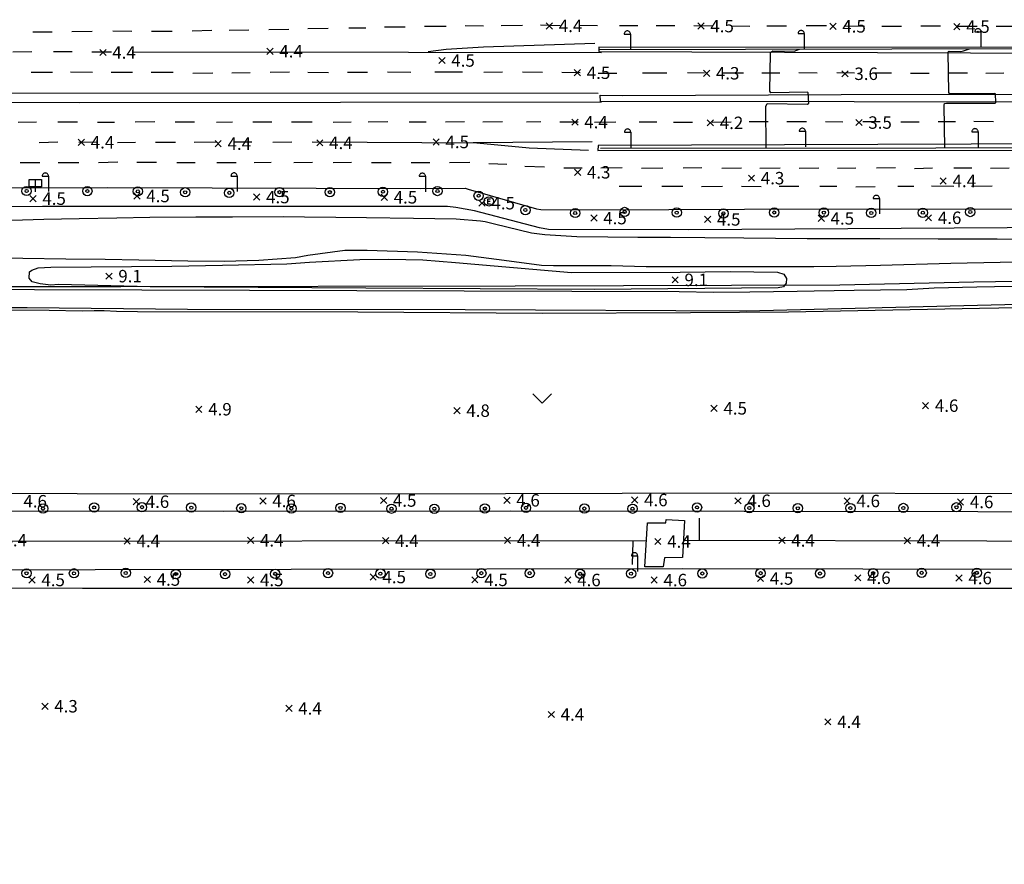
# Model space of a CAD drawing. Extents: x 186893 to 196048, y 175525 to 184883.
# Drawn here: x 190867 to 191026, y 176545 to 176681 of the extents above; entities that cross this region are included whole.
import ezdxf

# ---------------------------------------------------------------- set-up
doc = ezdxf.new("R2010")
doc.units = 0
doc.header["$MEASUREMENT"] = 0
doc.layers.add('4_지형', color=8, linetype='Continuous')
doc.layers.add('연속지적도', color=7, linetype='Continuous')
doc.styles.get("Standard").update_dxf_attribs({"font": 'simplex.shx'})

# ---------------------------------------------------------------- blocks, each defined once
blk = doc.blocks.new('명지1000-접합(흑백)')
at = {"layer": '4_지형', "color": 8}
for p, q in [((190952.074, 176680.497, 4.362), (190953.074, 176679.497, 4.362)), ((190952.074, 176679.497, 4.362), (190953.074, 176680.497, 4.362)), ((190976.468, 176680.466, 4.502), (190977.468, 176679.466, 4.502)), ((190976.468, 176679.466, 4.502), (190977.468, 176680.466, 4.502)), ((190997.705, 176680.423, 4.475), (190998.705, 176679.423, 4.475)), ((190997.705, 176679.423, 4.475), (190998.705, 176680.423, 4.475)), ((191017.644, 176680.375, 4.502), (191018.644, 176679.375, 4.502)), ((191017.644, 176679.375, 4.502), (191018.644, 176680.375, 4.502)), ((191021.032, 176679.042, 5.229), (191022.032, 176679.042, 5.229)), ((191022.032, 176679.042, 5.229), (191022.032, 176676.542, 5.229)), ((190964.608, 176678.689, 5.089), (190965.608, 176678.689, 5.089)), ((190965.608, 176678.689, 5.089), (190965.608, 176676.189, 5.089)), ((190992.588, 176678.766, 5.102), (190993.588, 176678.766, 5.102)), ((190993.588, 176678.766, 5.102), (190993.588, 176676.266, 5.102)), ((190880.217, 176676.214, 4.429), (190881.217, 176675.214, 4.429)), ((190880.217, 176675.214, 4.429), (190881.217, 176676.214, 4.429)), ((190907.095, 176676.413, 4.435), (190908.095, 176675.413, 4.435)), ((190907.095, 176675.413, 4.435), (190908.095, 176676.413, 4.435)), ((190934.776, 176674.93, 4.469), (190935.776, 176673.93, 4.469)), ((190934.776, 176673.93, 4.469), (190935.776, 176674.93, 4.469)), ((190956.583, 176672.956, 4.482), (190957.583, 176671.956, 4.482)), ((190956.583, 176671.956, 4.482), (190957.583, 176672.956, 4.482)), ((190977.367, 176672.872, 4.262), (190978.367, 176671.872, 4.262)), ((190977.367, 176671.872, 4.262), (190978.367, 176672.872, 4.262)), ((190999.649, 176672.789, 3.62), (191000.649, 176671.789, 3.62)), ((190999.649, 176671.789, 3.62), (191000.649, 176672.789, 3.62)), ((190956.178, 176665.006, 4.415), (190957.178, 176664.006, 4.415)), ((190956.178, 176664.006, 4.415), (190957.178, 176665.006, 4.415)), ((190977.987, 176664.887, 4.175), (190978.987, 176663.887, 4.175)), ((190977.987, 176663.887, 4.175), (190978.987, 176664.887, 4.175)), ((191001.891, 176664.939, 3.526), (191002.891, 176663.939, 3.526)), ((191001.891, 176663.939, 3.526), (191002.891, 176664.939, 3.526)), ((190876.749, 176661.755, 4.442), (190877.749, 176660.755, 4.442)), ((190876.749, 176660.755, 4.442), (190877.749, 176661.755, 4.442)), ((190898.766, 176661.538, 4.362), (190899.766, 176660.538, 4.362)), ((190898.766, 176660.538, 4.362), (190899.766, 176661.538, 4.362)), ((190915.117, 176661.667, 4.409), (190916.117, 176660.667, 4.409)), ((190915.117, 176660.667, 4.409), (190916.117, 176661.667, 4.409)), ((190933.843, 176661.813, 4.496), (190934.843, 176660.813, 4.496)), ((190933.843, 176660.813, 4.496), (190934.843, 176661.813, 4.496)), ((190964.654, 176662.902, 5.203), (190965.654, 176662.902, 5.203)), ((190965.654, 176662.902, 5.203), (190965.654, 176660.402, 5.203)), ((190992.786, 176663.031, 5.39), (190993.786, 176663.031, 5.39)), ((190993.786, 176663.031, 5.39), (190993.786, 176660.531, 5.39)), ((191020.568, 176662.959, 5.403), (191021.568, 176662.959, 5.403)), ((191021.568, 176662.959, 5.403), (191021.568, 176660.459, 5.403)), ((190956.607, 176656.929, 4.328), (190957.607, 176655.929, 4.328)), ((190956.607, 176655.929, 4.328), (190957.607, 176656.929, 4.328)), ((190870.946, 176655.822, 4.634), (190871.946, 176655.822, 4.634)), ((190871.946, 176655.822, 4.634), (190871.946, 176653.322, 4.634)), ((190901.322, 176655.831, 4.641), (190902.322, 176655.831, 4.641)), ((190902.322, 176655.831, 4.641), (190902.322, 176653.331, 4.641)), ((190931.618, 176655.797, 4.641), (190932.618, 176655.797, 4.641)), ((190932.618, 176655.797, 4.641), (190932.618, 176653.297, 4.641)), ((190984.593, 176655.986, 4.342), (190985.593, 176654.986, 4.342)), ((190984.593, 176654.986, 4.342), (190985.593, 176655.986, 4.342)), ((191015.453, 176655.53, 4.402), (191016.453, 176654.53, 4.402)), ((191015.453, 176654.53, 4.402), (191016.453, 176655.53, 4.402)), ((190868.962, 176652.686, 4.522), (190869.962, 176651.686, 4.522)), ((190868.962, 176651.686, 4.522), (190869.962, 176652.686, 4.522)), ((190885.685, 176653.115, 4.529), (190886.685, 176652.115, 4.529)), ((190885.685, 176652.115, 4.529), (190886.685, 176653.115, 4.529)), ((190904.972, 176652.944, 4.522), (190905.972, 176651.944, 4.522)), ((190904.972, 176651.944, 4.522), (190905.972, 176652.944, 4.522)), ((190925.508, 176652.902, 4.529), (190926.508, 176651.902, 4.529)), ((190925.508, 176651.902, 4.529), (190926.508, 176652.902, 4.529)), ((191004.684, 176652.221, 4.621), (191005.684, 176652.221, 4.621)), ((191005.684, 176652.221, 4.621), (191005.684, 176649.721, 4.621)), ((190941.236, 176651.957, 4.529), (190942.236, 176650.957, 4.529)), ((190941.236, 176650.957, 4.529), (190942.236, 176651.957, 4.529)), ((190959.235, 176649.556, 4.529), (190960.235, 176648.556, 4.529)), ((190959.235, 176648.556, 4.529), (190960.235, 176649.556, 4.529)), ((190977.534, 176649.346, 4.549), (190978.534, 176648.346, 4.549)), ((190977.534, 176648.346, 4.549), (190978.534, 176649.346, 4.549)), ((190995.823, 176649.51, 4.536), (190996.823, 176648.51, 4.536)), ((190995.823, 176648.51, 4.536), (190996.823, 176649.51, 4.536)), ((191013.088, 176649.609, 4.556), (191014.088, 176648.609, 4.556)), ((191013.088, 176648.609, 4.556), (191014.088, 176649.609, 4.556)), ((190881.185, 176640.217, 9.082), (190882.185, 176639.217, 9.082)), ((190881.185, 176639.217, 9.082), (190882.185, 176640.217, 9.082)), ((190972.305, 176639.616, 9.082), (190973.305, 176638.616, 9.082)), ((190972.305, 176638.616, 9.082), (190973.305, 176639.616, 9.082)), ((190895.655, 176618.787, 4.85), (190896.655, 176617.787, 4.85)), ((190895.655, 176617.787, 4.85), (190896.655, 176618.787, 4.85)), ((190978.579, 176618.928, 4.509), (190979.579, 176617.928, 4.509)), ((190978.579, 176617.928, 4.509), (190979.579, 176618.928, 4.509)), ((191012.607, 176619.364, 4.596), (191013.607, 176618.364, 4.596)), ((191012.607, 176618.364, 4.596), (191013.607, 176619.364, 4.596)), ((190937.195, 176618.558, 4.816), (190938.195, 176617.558, 4.816)), ((190937.195, 176617.558, 4.816), (190938.195, 176618.558, 4.816)), ((190885.595, 176603.902, 4.576), (190886.595, 176602.902, 4.576)), ((190885.595, 176602.902, 4.576), (190886.595, 176603.902, 4.576)), ((190905.971, 176604.024, 4.569), (190906.971, 176603.024, 4.569)), ((190905.971, 176603.024, 4.569), (190906.971, 176604.024, 4.569)), ((190925.382, 176604.096, 4.549), (190926.382, 176603.096, 4.549)), ((190925.382, 176603.096, 4.549), (190926.382, 176604.096, 4.549)), ((190945.234, 176604.126, 4.562), (190946.234, 176603.126, 4.562)), ((190945.234, 176603.126, 4.562), (190946.234, 176604.126, 4.562)), ((190965.808, 176604.178, 4.596), (190966.808, 176603.178, 4.596)), ((190965.808, 176603.178, 4.596), (190966.808, 176604.178, 4.596)), ((190982.418, 176604.053, 4.596), (190983.418, 176603.053, 4.596)), ((190982.418, 176603.053, 4.596), (190983.418, 176604.053, 4.596)), ((190999.991, 176604.017, 4.596), (191000.991, 176603.017, 4.596)), ((190999.991, 176603.017, 4.596), (191000.991, 176604.017, 4.596)), ((191018.242, 176603.86, 4.603), (191019.242, 176602.86, 4.603)), ((191018.242, 176602.86, 4.603), (191019.242, 176603.86, 4.603)), ((190884.118, 176597.583, 4.402), (190885.118, 176596.583, 4.402)), ((190884.118, 176596.583, 4.402), (190885.118, 176597.583, 4.402)), ((190903.994, 176597.688, 4.402), (190904.994, 176596.688, 4.402)), ((190903.994, 176596.688, 4.402), (190904.994, 176597.688, 4.402)), ((190925.733, 176597.622, 4.402), (190926.733, 176596.622, 4.402)), ((190925.733, 176596.622, 4.402), (190926.733, 176597.622, 4.402)), ((190945.337, 176597.689, 4.402), (190946.337, 176596.689, 4.402)), ((190945.337, 176596.689, 4.402), (190946.337, 176597.689, 4.402)), ((190969.526, 176597.492, 4.395), (190970.526, 176596.492, 4.395)), ((190969.526, 176596.492, 4.395), (190970.526, 176597.492, 4.395)), ((190989.503, 176597.668, 4.429), (190990.503, 176596.668, 4.429)), ((190989.503, 176596.668, 4.429), (190990.503, 176597.668, 4.429)), ((191009.691, 176597.647, 4.402), (191010.691, 176596.647, 4.402)), ((191009.691, 176596.647, 4.402), (191010.691, 176597.647, 4.402)), ((190965.776, 176594.685, 4.775), (190966.776, 176594.685, 4.775)), ((190966.776, 176594.685, 4.775), (190966.776, 176592.185, 4.775)), ((190923.7, 176591.776, 4.529), (190924.7, 176590.776, 4.529)), ((190923.7, 176590.776, 4.529), (190924.7, 176591.776, 4.529)), ((190868.805, 176591.302, 4.516), (190869.805, 176590.302, 4.516)), ((190868.805, 176590.302, 4.516), (190869.805, 176591.302, 4.516)), ((190887.359, 176591.375, 4.529), (190888.359, 176590.375, 4.529)), ((190887.359, 176590.375, 4.529), (190888.359, 176591.375, 4.529)), ((190903.99, 176591.303, 4.529), (190904.99, 176590.303, 4.529)), ((190903.99, 176590.303, 4.529), (190904.99, 176591.303, 4.529)), ((190940.078, 176591.323, 4.549), (190941.078, 176590.323, 4.549)), ((190940.078, 176590.323, 4.549), (190941.078, 176591.323, 4.549)), ((190955.041, 176591.3, 4.556), (190956.041, 176590.3, 4.556)), ((190955.041, 176590.3, 4.556), (190956.041, 176591.3, 4.556)), ((190968.929, 176591.291, 4.556), (190969.929, 176590.291, 4.556)), ((190968.929, 176590.291, 4.556), (190969.929, 176591.291, 4.556)), ((190986.044, 176591.541, 4.542), (190987.044, 176590.541, 4.542)), ((190986.044, 176590.541, 4.542), (190987.044, 176591.541, 4.542)), ((191001.707, 176591.65, 4.596), (191002.707, 176590.65, 4.596)), ((191001.707, 176590.65, 4.596), (191002.707, 176591.65, 4.596)), ((191017.998, 176591.619, 4.603), (191018.998, 176590.619, 4.603)), ((191017.998, 176590.619, 4.603), (191018.998, 176591.619, 4.603)), ((190870.879, 176570.979, 4.328), (190871.879, 176569.979, 4.328)), ((190870.879, 176569.979, 4.328), (190871.879, 176570.979, 4.328)), ((190910.149, 176570.628, 4.362), (190911.149, 176569.628, 4.362)), ((190910.149, 176569.628, 4.362), (190911.149, 176570.628, 4.362)), ((190952.378, 176569.647, 4.375), (190953.378, 176568.647, 4.375)), ((190952.378, 176568.647, 4.375), (190953.378, 176569.647, 4.375)), ((190996.892, 176568.468, 4.369), (190997.892, 176567.468, 4.369)), ((190996.892, 176567.468, 4.369), (190997.892, 176568.468, 4.369))]:
    blk.add_line(p, q, dxfattribs=at)
at = {"layer": '4_지형', "color": 8, "flags": 128}
for points, elevation in [([(190965.608, 176678.689, 0.098), (190965.57, 176678.88, 0.098), (190965.462, 176679.043, 0.098), (190965.299, 176679.151, 0.098), (190965.108, 176679.189, 0.098), (190964.917, 176679.151, 0.098), (190964.754, 176679.043, 0.098), (190964.646, 176678.88, 0.098), (190964.608, 176678.689, 0.098)], 5.089), ([(190993.588, 176678.766, 0.098), (190993.55, 176678.957, 0.098), (190993.442, 176679.12, 0.098), (190993.279, 176679.228, 0.098), (190993.088, 176679.266, 0.098), (190992.897, 176679.228, 0.098), (190992.734, 176679.12, 0.098), (190992.626, 176678.957, 0.098), (190992.588, 176678.766, 0.098)], 5.102), ([(191022.032, 176679.042, 0.098), (191021.994, 176679.233, 0.098), (191021.886, 176679.396, 0.098), (191021.723, 176679.504, 0.098), (191021.532, 176679.542, 0.098), (191021.341, 176679.504, 0.098), (191021.178, 176679.396, 0.098), (191021.07, 176679.233, 0.098), (191021.032, 176679.042, 0.098)], 5.229), ([(190965.654, 176662.902, 0.098), (190965.616, 176663.093, 0.098), (190965.508, 176663.256, 0.098), (190965.345, 176663.364, 0.098), (190965.154, 176663.402, 0.098), (190964.963, 176663.364, 0.098), (190964.8, 176663.256, 0.098), (190964.692, 176663.093, 0.098), (190964.654, 176662.902, 0.098)], 5.203), ([(190993.786, 176663.031, 0.098), (190993.748, 176663.222, 0.098), (190993.64, 176663.385, 0.098), (190993.477, 176663.493, 0.098), (190993.286, 176663.531, 0.098), (190993.095, 176663.493, 0.098), (190992.932, 176663.385, 0.098), (190992.824, 176663.222, 0.098), (190992.786, 176663.031, 0.098)], 5.39), ([(191021.568, 176662.959, 0.098), (191021.53, 176663.15, 0.098), (191021.422, 176663.313, 0.098), (191021.259, 176663.421, 0.098), (191021.068, 176663.459, 0.098), (191020.877, 176663.421, 0.098), (191020.714, 176663.313, 0.098), (191020.606, 176663.15, 0.098), (191020.568, 176662.959, 0.098)], 5.403), ([(190871.946, 176655.822, 0.098), (190871.908, 176656.013, 0.098), (190871.8, 176656.176, 0.098), (190871.637, 176656.284, 0.098), (190871.446, 176656.322, 0.098), (190871.255, 176656.284, 0.098), (190871.092, 176656.176, 0.098), (190870.984, 176656.013, 0.098), (190870.946, 176655.822, 0.098)], 4.634), ([(190902.322, 176655.831, 0.098), (190902.284, 176656.022, 0.098), (190902.176, 176656.185, 0.098), (190902.013, 176656.293, 0.098), (190901.822, 176656.331, 0.098), (190901.631, 176656.293, 0.098), (190901.468, 176656.185, 0.098), (190901.36, 176656.022, 0.098), (190901.322, 176655.831, 0.098)], 4.641), ([(190932.618, 176655.797, 0.098), (190932.58, 176655.988, 0.098), (190932.472, 176656.151, 0.098), (190932.309, 176656.259, 0.098), (190932.118, 176656.297, 0.098), (190931.927, 176656.259, 0.098), (190931.764, 176656.151, 0.098), (190931.656, 176655.988, 0.098), (190931.618, 176655.797, 0.098)], 4.641), ([(191005.684, 176652.221, 0.098), (191005.646, 176652.412, 0.098), (191005.538, 176652.575, 0.098), (191005.375, 176652.683, 0.098), (191005.184, 176652.721, 0.098), (191004.993, 176652.683, 0.098), (191004.83, 176652.575, 0.098), (191004.722, 176652.412, 0.098), (191004.684, 176652.221, 0.098)], 4.621), ([(190966.776, 176594.685, 0.098), (190966.738, 176594.876, 0.098), (190966.63, 176595.039, 0.098), (190966.467, 176595.147, 0.098), (190966.276, 176595.185, 0.098), (190966.085, 176595.147, 0.098), (190965.922, 176595.039, 0.098), (190965.814, 176594.876, 0.098), (190965.776, 176594.685, 0.098)], 4.775)]:
    blk.add_lwpolyline(points, format="xyb", dxfattribs=dict(at, elevation=elevation))
for points, elevation in [([(190868.828, 176655.282), (190870.828, 176655.282), (190870.828, 176654.082), (190868.828, 176654.082), (190868.828, 176655.282)], 4.648), ([(190869.828, 176655.282), (190869.828, 176653.282)], 4.648), ([(190943.085, 176652.087), (190942.587, 176652.087), (190942.587, 176651.365), (190943.085, 176651.365)], 4.915), ([(190943.023, 176651.726), (190942.587, 176651.726)], 4.915), ([(190949.918, 176620.775), (190951.418, 176619.275)], 4.895), ([(190951.418, 176619.275), (190952.918, 176620.775)], 4.895)]:
    blk.add_lwpolyline(points, dxfattribs=dict(at, elevation=elevation))
at = {"layer": '4_지형', "color": 8}
for points in [[(190869.416, 176679.062, 4.427), (190872.553, 176679.038, 4.427)], [(190875.728, 176679.087, 4.427), (190878.998, 176679.14, 4.427)], [(190882.313, 176679.2, 4.427), (190885.362, 176679.174, 4.427)], [(190888.525, 176679.165, 4.433), (190891.869, 176679.166, 4.433)], [(190895.102, 176679.225, 4.427), (190898.218, 176679.3, 4.427)], [(190901.006, 176679.331, 4.427), (190904.209, 176679.363, 4.427)], [(190907.39, 176679.428, 4.427), (190910.639, 176679.465, 4.427)], [(190913.705, 176679.562, 4.427), (190916.988, 176679.622, 4.427)], [(190920.27, 176679.706, 4.427), (190923.045, 176679.711, 4.427)], [(190926.052, 176679.839, 4.453), (190929.355, 176679.858, 4.447)], [(190932.454, 176679.941, 4.447), (190935.973, 176679.958, 4.44)], [(190939.032, 176680.081, 4.447), (190941.977, 176679.993, 4.447)], [(190944.835, 176680.079, 4.453), (190948.254, 176680.1, 4.453)], [(190951.12, 176680.153, 4.46), (190954.317, 176680.056, 4.453)], [(190957.381, 176680.092, 4.5), (190960.33, 176680.085, 4.5)], [(190963.839, 176680.062, 4.527), (190966.815, 176680.042, 4.527)], [(190969.757, 176680.07, 4.54), (190972.766, 176680.043, 4.54)], [(190975.822, 176680.072, 4.534), (190978.753, 176680.017, 4.534)], [(190981.814, 176680.018, 4.56), (190984.824, 176679.973, 4.56)], [(190987.579, 176680.017, 4.56), (190990.714, 176680.019, 4.56)], [(190993.909, 176680.058, 4.554), (190997.194, 176680.05, 4.554)], [(191000.029, 176680.001, 4.56), (191003.267, 176679.973, 4.56)], [(191006.062, 176679.964, 4.56), (191009.263, 176679.948, 4.56)], [(191012.358, 176680.004, 4.56), (191015.502, 176679.993, 4.56)], [(191018.264, 176679.945, 4.56), (191021.44, 176679.935, 4.56)], [(191024.49, 176679.943, 4.56), (191027.431, 176679.964, 4.567)], [(190869.253, 176675.835, 4.42), (190866.226, 176675.781, 4.42)], [(190875.74, 176675.839, 4.42), (190872.764, 176675.831, 4.42)], [(190882.073, 176675.778, 4.413), (190878.916, 176675.782, 4.413)], [(190960.978, 176675.636, 4.487), (190929.878, 176675.729, 4.286), (190885.491, 176675.794, 4.286)], [(190933.043, 176675.86, 4.467), (190935.971, 176676.274, 4.46), (190941.957, 176676.629, 4.467), (190959.88, 176677.201, 4.52)], [(191110.462, 176661.302, -1.591), (190960.397, 176660.769, 4.139), (190960.393, 176659.932, 4.139), (191096.398, 176659.976, 4.634), (191107.576, 176660.137, 4.627), (191109.572, 176660.239, 4.594), (191111.026, 176661.256, 4.594), (191111.228, 176662.251, 4.594), (191111.262, 176662.979, 4.594), (191110.979, 176674.133, 4.594), (191110.642, 176674.977, 4.594), (191110.098, 176675.871, 4.594), (191109.695, 176676.317, 4.594), (191083.408, 176676.51, 4.467), (190960.526, 176676.577, 4.393), (190960.505, 176675.849, 4.393), (191110.058, 176675.362, -1.395)], [(190960.64, 176676.213, 4.601), (191031.175, 176676.332, 4.507), (191108.904, 176676.121, 4.701), (191109.568, 176675.934, 4.701), (191110.539, 176674.8, 4.708), (191110.903, 176673.155, 4.708), (191110.973, 176662.672, 4.741), (191110.654, 176661.449, 4.808), (191109.816, 176660.806, 4.794), (191108.638, 176660.538, 4.794), (191014.741, 176660.295, 4.387), (190960.816, 176660.255, 4.48)], [(190987.476, 176660.275, 0), (190987.405, 176667.047, 0), (190987.609, 176667.53, 0), (190994.126, 176667.418, 0), (190994.305, 176667.576, 0), (190994.238, 176669.215, 0), (190994.091, 176669.317, 0), (190988.203, 176669.237, 0), (190988.036, 176669.497, 0), (190988.173, 176675.599, 0), (190988.233, 176675.793, 0), (190988.516, 176675.957, 0), (190991.947, 176675.905, 0), (190992.827, 176676.268, 0)], [(191016.24, 176660.299, 0), (191016.118, 176667.228, 0), (191016.175, 176667.524, 0), (191016.499, 176667.566, 0), (191024.34, 176667.577, 0), (191024.412, 176667.661, 0), (191024.358, 176669.077, 0), (191024.278, 176669.125, 0), (191017.15, 176669.067, 0), (191016.948, 176669.133, 0), (191016.832, 176669.259, 0), (191016.733, 176675.773, 0), (191016.813, 176675.893, 0), (191016.924, 176675.923, 0), (191018.773, 176675.901, 0), (191019.216, 176675.961, 0), (191020.157, 176676.314, 0)], [(190875.472, 176672.584, 4.527), (190879.063, 176672.541, 4.52)], [(190907.607, 176672.557, 4.527), (190910.722, 176672.58, 4.527)], [(190926.537, 176672.585, 4.547), (190930.283, 176672.56, 4.547)], [(190934.133, 176672.582, 4.547), (190938.561, 176672.576, 4.54)], [(190942.025, 176672.539, 4.54), (190945.012, 176672.585, 4.54)], [(190948.255, 176672.599, 4.54), (190951.479, 176672.535, 4.54)], [(190869.173, 176672.558, 4.527), (190872.603, 176672.56, 4.527)], [(190882.045, 176672.523, 4.52), (190885.469, 176672.525, 4.52)], [(190888.492, 176672.552, 4.52), (190892.002, 176672.53, 4.52)], [(190895.206, 176672.393, 4.514), (190898.429, 176672.452, 4.514)], [(190901.437, 176672.466, 4.52), (190904.392, 176672.505, 4.527)], [(190913.673, 176672.56, 4.534), (190917.03, 176672.502, 4.54)], [(190920.086, 176672.543, 4.54), (190923.301, 176672.553, 4.54)], [(190954.548, 176672.537, 4.54), (190957.504, 176672.51, 4.54)], [(190960.436, 176672.404, 4.413), (190963.423, 176672.41, 4.42)], [(190967.569, 176672.421, 4.433), (190971.474, 176672.443, 4.44)], [(190974.789, 176672.478, 4.4), (190977.531, 176672.433, 4.353)], [(190980.5, 176672.454, 4.273), (190983.785, 176672.426, 4.153)], [(190986.738, 176672.459, 4.106), (190989.654, 176672.418, 4.006)], [(190992.703, 176672.488, 3.925), (190995.672, 176672.461, 3.832)], [(190998.82, 176672.477, 3.765), (191001.665, 176672.422, 3.698)], [(191004.586, 176672.442, 3.558), (191007.614, 176672.423, 3.451)], [(191010.705, 176672.399, 3.217), (191013.708, 176672.406, 3.096)], [(191016.722, 176672.426, 3.009), (191019.844, 176672.423, 2.916)], [(191022.815, 176672.404, 2.842), (191025.703, 176672.416, 2.675)], [(190960.953, 176667.713, 4.494), (190876.919, 176667.61, 4.487), (190780.417, 176667.68, 4.46), (190780.309, 176668.439, 4.46), (190780.319, 176668.988, 4.467), (190781.454, 176669.077, 4.467), (190839.784, 176669.23, 4.52), (190960.426, 176669.193, 4.56)], [(191110.94, 176667.678, -1.338), (191090.297, 176667.922, -0.654), (191079.71, 176667.938, -0.373), (191072.126, 176667.994, 0.014), (191061.612, 176667.897, 0.636), (191046.146, 176667.85, 1.686), (191028.575, 176667.739, 2.448), (191001.614, 176667.76, 3.484), (190960.818, 176667.804, 4.641), (190960.748, 176668.832, 4.714), (190964.397, 176668.805, 4.721), (190999.521, 176668.979, 3.752), (191034.912, 176668.991, 2.455), (191062.01, 176669.048, 0.75), (191085.635, 176669.033, -0.494), (191110.929, 176669.292, -1.376)], [(190870.021, 176664.516, 4.514), (190867.086, 176664.461, 4.514)], [(190876.62, 176664.501, 4.514), (190873.446, 176664.497, 4.52)], [(190882.592, 176664.462, 4.514), (190879.845, 176664.438, 4.514)], [(190889.057, 176664.544, 4.514), (190885.929, 176664.481, 4.514)], [(190895.444, 176664.514, 4.514), (190892.32, 176664.484, 4.514)], [(190901.588, 176664.485, 4.514), (190898.995, 176664.439, 4.514)], [(190907.873, 176664.485, 4.514), (190904.824, 176664.515, 4.514)], [(190914.408, 176664.496, 4.5), (190911.083, 176664.51, 4.5)], [(190920.677, 176664.516, 4.514), (190917.744, 176664.464, 4.514)], [(190926.594, 176664.556, 4.514), (190923.387, 176664.513, 4.514)], [(190932.734, 176664.474, 4.514), (190930.013, 176664.478, 4.514)], [(190938.893, 176664.558, 4.514), (190935.851, 176664.496, 4.514)], [(190945.023, 176664.568, 4.5), (190941.855, 176664.493, 4.494)], [(190951.189, 176664.528, 4.48), (190948.883, 176664.506, 4.527)], [(190957.213, 176664.496, 4.474), (190954.252, 176664.51, 4.467)], [(190963.259, 176664.517, 4.413), (190959.822, 176664.456, 4.44)], [(190969.866, 176664.504, 4.347), (190967.01, 176664.512, 4.34)], [(190975.583, 176664.466, 4.253), (190972.522, 176664.465, 4.253)], [(190981.808, 176664.499, 4.052), (190978.767, 176664.465, 4.092)], [(190987.758, 176664.562, 3.932), (190984.742, 176664.54, 3.959)], [(190993.963, 176664.534, 3.685), (190990.802, 176664.529, 3.792)], [(190999.808, 176664.524, 3.558), (190997.032, 176664.569, 3.631)], [(191005.817, 176664.553, 3.31), (191003.003, 176664.543, 3.451)], [(191012.063, 176664.513, 3.043), (191009.149, 176664.494, 3.163)], [(191017.928, 176664.533, 2.896), (191015.12, 176664.547, 2.896)], [(191024.026, 176664.561, 2.615), (191020.901, 176664.613, 2.755)], [(190873.456, 176661.259, 4.474), (190870.436, 176661.186, 4.474)], [(190879.837, 176661.256, 4.44), (190876.814, 176661.209, 4.44)], [(190885.982, 176661.206, 4.44), (190883.045, 176661.193, 4.44)], [(190892.395, 176661.202, 4.467), (190889.157, 176661.225, 4.427)], [(190899.006, 176661.274, 4.487), (190895.416, 176661.222, 4.474)], [(190904.669, 176661.298, 4.487), (190901.835, 176661.254, 4.487)], [(190911.114, 176661.28, 4.514), (190908.047, 176661.252, 4.48)], [(190958.856, 176659.912, 4.474), (190949.338, 176660.334, 4.407), (190940.888, 176661.117, 4.413), (190914.4, 176661.26, 4.38)], [(190940.284, 176661.22, 4.467), (190959.478, 176661.375, 4.52)], [(190870.573, 176657.938, 4.413), (190867.405, 176657.949, 4.413)], [(190876.819, 176657.966, 4.413), (190873.524, 176657.958, 4.413)], [(190883.129, 176658.045, 4.413), (190880.001, 176657.975, 4.413)], [(190889.33, 176658.017, 4.407), (190886.194, 176658.014, 4.407)], [(190895.543, 176657.969, 4.393), (190892.614, 176657.963, 4.4)], [(190902.142, 176657.975, 4.44), (190899.073, 176657.932, 4.427)], [(190907.805, 176657.985, 4.447), (190905.071, 176657.94, 4.447)], [(190914.458, 176658.031, 4.453), (190911.437, 176657.976, 4.453)], [(190920.703, 176657.985, 4.447), (190917.783, 176657.958, 4.447)], [(190927.088, 176657.966, 4.447), (190923.933, 176657.95, 4.447)], [(190933.313, 176657.978, 4.447), (190930.332, 176657.965, 4.447)], [(190939.786, 176657.982, 4.44), (190936.498, 176657.934, 4.44)], [(190945.702, 176657.687, 4.44), (190942.834, 176657.789, 4.433)], [(190951.769, 176657.243, 4.44), (190948.624, 176657.354, 4.433)], [(190957.83, 176657.118, 4.453), (190954.902, 176657.112, 4.433)], [(190964.308, 176657.122, 4.453), (190960.825, 176657.104, 4.453)], [(190970.836, 176657.106, 4.447), (190967.418, 176657.051, 4.447)], [(190977.1, 176657.134, 4.447), (190974.125, 176657.087, 4.447)], [(190983.467, 176657.088, 4.447), (190980.35, 176657.065, 4.447)], [(190989.718, 176657.074, 4.447), (190986.456, 176657.062, 4.447)], [(190995.91, 176657.093, 4.447), (190992.748, 176657.061, 4.447)], [(191001.882, 176657.068, 4.44), (190998.941, 176657.027, 4.44)], [(191008.3, 176657.122, 4.467), (191005.218, 176657.093, 4.453)], [(191014.219, 176657.076, 4.494), (191011.358, 176657.01, 4.494)], [(191020.557, 176657.103, 4.507), (191017.642, 176657.086, 4.494)], [(191026.542, 176657.093, 4.453), (191023.56, 176657.059, 4.453)], [(191108.314, 176601.586, 4.56), (191021.498, 176601.79, 4.507), (190946.253, 176601.904, 4.46), (190900.142, 176601.824, 4.407), (190855.033, 176601.896, 4.413)], [(190833.659, 176653.833, 4.52), (190881.52, 176653.978, 4.507), (190931.839, 176653.798, 4.5), (190939.027, 176653.856, 4.534), (190939.515, 176653.731, 4.534), (190950.486, 176650.534, 4.52), (190951.211, 176650.439, 4.52), (190959.576, 176650.377, 4.52), (190996.184, 176650.531, 4.607), (191062.229, 176650.416, 4.587)], [(190967.438, 176654.136, 4.347), (190963.813, 176654.144, 4.353)], [(190974.024, 176654.169, 4.367), (190970.661, 176654.134, 4.36)], [(190980.424, 176654.151, 4.393), (190977.067, 176654.11, 4.367)], [(190986.651, 176654.103, 4.387), (190983.501, 176654.119, 4.387)], [(190992.72, 176654.154, 4.387), (190989.525, 176654.12, 4.38)], [(190998.812, 176654.143, 4.393), (190996.111, 176654.146, 4.393)], [(191005.017, 176654.094, 4.393), (191001.897, 176654.051, 4.387)], [(191011.248, 176654.154, 4.393), (191008.627, 176654.16, 4.393)], [(191017.648, 176654.162, 4.387), (191014.091, 176654.192, 4.387)], [(191023.847, 176654.188, 4.38), (191020.518, 176654.134, 4.38)], [(191034.786, 176647.559, 4.179), (190975.02, 176647.171, 4.32), (190952.446, 176647.245, 4.44), (190950.963, 176647.478, 4.447), (190940.516, 176650.211, 4.554), (190937.536, 176650.779, 4.54), (190936.15, 176650.909, 4.534), (190870.981, 176650.945, 4.467), (190828.566, 176650.698, 4.467)], [(190826.329, 176604.769, 4.627), (190926.723, 176604.694, 4.681), (190983.036, 176604.812, 4.627), (191083.579, 176604.64, 4.721)], [(190886.256, 176633.958, 0), (190882.9, 176634.027, 0), (190882.9, 176634.027, 0), (190880.939, 176634.146, 0), (190879.281, 176634.109, 0), (190879.281, 176634.109, 0), (190877.349, 176634.074, 0), (190872.059, 176634.158, 0), (190865.605, 176634.255, 0)], [(190866.051, 176648.7, 0), (190871.21, 176648.867, 0), (190876.885, 176649.003, 0), (190882.941, 176649.113, 0), (190888.268, 176649.21, 0), (190895.677, 176649.237, 0), (190901.573, 176649.277, 0), (190909.857, 176649.313, 0), (190913.154, 176649.28, 0), (190918.204, 176649.231, 0), (190918.204, 176649.231, 0), (190923.16, 176649.147, 0), (190930.69, 176649.069, 0), (190937.587, 176648.927, 0), (190941.457, 176648.629, 0), (190942.235, 176648.503, 0), (190943.739, 176648.149, 0), (190949.703, 176646.699, 0), (190949.703, 176646.699, 0), (190951.835, 176646.404, 0), (190956.962, 176646.095, 0), (190961.998, 176646.046, 0), (190961.998, 176646.046, 0), (190966.786, 176646.013, 0), (190972.062, 176645.988, 0), (190977.613, 176645.928, 0), (190983.846, 176645.867, 0), (190994.078, 176645.772, 0), (190999.829, 176645.756, 0), (191005.727, 176645.756, 0), (191015.128, 176645.733, 0), (191017.154, 176645.736, 0), (191022.677, 176645.742, 0), (191024.643, 176645.738, 0), (191035.002, 176645.685, 0)], [(191049.781, 176634.968, 0), (191021.806, 176634.499, 0), (190991.045, 176633.891, 0), (190975.298, 176633.791, 0), (190951.392, 176633.692, 0), (190921.742, 176633.893, 0), (190886.256, 176633.958, 0)], [(190862.57, 176642.692, 0), (190867.84, 176642.607, 0), (190874.762, 176642.525, 0), (190881.082, 176642.453, 0), (190886.468, 176642.316, 0), (190894.367, 176642.192, 0), (190900.252, 176642.112, 0), (190900.252, 176642.112, 0), (190905.813, 176642.259, 0), (190911.689, 176642.714, 0), (190913.688, 176643.064, 0), (190919.671, 176643.908, 0), (190922.038, 176643.911, 0), (190923.255, 176643.886, 0), (190931.324, 176643.645, 0), (190939.096, 176643.11, 0), (190945.297, 176642.26, 0), (190951.315, 176641.493, 0), (190953.256, 176641.408, 0), (190956.632, 176641.449, 0), (190962.529, 176641.449, 0), (190968.169, 176641.27, 0), (190975.799, 176641.268, 0), (190975.799, 176641.268, 0), (190980.62, 176641.255, 0), (190980.62, 176641.255, 0), (190986.377, 176641.253, 0), (190988.289, 176641.267, 0), (190993.444, 176641.281, 0), (190995.15, 176641.278, 0), (190998.746, 176641.33, 0), (191005.878, 176641.466, 0), (191017.172, 176641.818, 0), (191025.119, 176641.989, 0), (191031.97, 176642.12, 0)], [(191027.057, 176638.025, 0), (191021.348, 176637.922, 0), (191014.517, 176637.758, 0), (191014.517, 176637.758, 0), (191010.102, 176637.524, 0), (191001.626, 176637.39, 0), (190995.162, 176637.287, 0), (190995.162, 176637.287, 0), (190992.467, 176637.264, 0), (190984.814, 176637.139, 0), (190978.991, 176637.087, 0), (190973.466, 176637.194, 0), (190817.782, 176637.654, 0)], [(190873.575, 176638.344, 0), (190872.346, 176638.264, 0), (190870.606, 176638.476, 0), (190869.333, 176638.773, 0), (190868.824, 176639.409, 0), (190868.909, 176640.427, 0), (190869.291, 176640.682, 0), (190870.267, 176641.064, 0), (190872.34, 176641.159, 0), (190891.781, 176641.342, 0), (190899.963, 176641.465, 0), (190910.31, 176641.72, 0), (190913.951, 176641.952, 0), (190922.038, 176642.387, 0), (190926.74, 176642.438, 0), (190932.203, 176642.323, 0), (190937.46, 176641.93, 0), (190956.153, 176640.297, 0), (190973.601, 176640.379, 0), (190981.651, 176640.445, 0), (190989.281, 176640.361, 0), (190990.29, 176640.025, 0), (190990.705, 176639.34, 0), (190990.659, 176638.59, 0), (190990.266, 176637.983, 0), (190989.377, 176637.814, 0), (190959.826, 176637.55, 0), (190923.012, 176637.803, 0), (190888.292, 176637.984, 0), (190873.575, 176638.344, 0)], [(190796.504, 176637.414, 6.071), (190801.791, 176637.937, 8.478), (190804.317, 176638.063, 8.525), (190883.586, 176638.061, 9.421), (190947.054, 176638.154, 9.468), (190999.331, 176638.331, 9.087), (191020.888, 176638.803, 8.98), (191048.65, 176639.21, 8.759), (191080.706, 176638.85, 8.726), (191102.566, 176638.355, 8.425), (191104.188, 176638.183, 7.709), (191111.648, 176636.019, 5.182)], [(191111.648, 176636.019, 5.149), (191111.396, 176635.566, 5.135), (191106.189, 176635.48, 5.129), (191034.618, 176635.293, 4.554), (190984.217, 176634.1, 4.614), (190939.027, 176634.29, 4.962), (190894.352, 176634.344, 5.303), (190868.51, 176634.591, 5.249), (190856.829, 176634.614, 5.256), (190812.286, 176635.487, 5.189), (190799.555, 176635.523, 5.209), (190798.33, 176635.587, 5.209), (190796.504, 176637.414, 5.202)], [(190967.953, 176592.903, 4.333), (190968.345, 176599.984, 4.347), (190971.294, 176599.977, 4.347), (190971.366, 176600.514, 4.347), (190974.289, 176600.392, 4.347), (190974.018, 176594.41, 4.313), (190971.082, 176594.383, 4.32), (190970.888, 176592.901, 4.32), (190967.953, 176592.903, 4.333)], [(190976.74, 176597.233, 4.253), (190976.75, 176600.766, 4.253)], [(190795.951, 176597.003, 4.199), (190857.24, 176597.077, 4.38), (190968.222, 176597.14, 4.44)], [(190965.926, 176593.28, 4.347), (190966.039, 176596.999, 4.387)], [(190974.22, 176597.188, 4.42), (191071.748, 176597.01, 4.347), (191119.22, 176597.08, 4.42)], [(190780.225, 176443.461, 4.367), (190780.302, 176533.277, 4.393), (190780.322, 176583.513, 4.353), (190780.419, 176585.521, 4.36), (190780.846, 176586.74, 4.353), (190782.285, 176589.179, 4.347), (190783.295, 176590.395, 4.326), (190785.331, 176591.627, 4.326), (190787.32, 176592.132, 4.326), (190788.59, 176592.289, 4.326), (190789.577, 176592.359, 4.326), (190798.276, 176592.363, 4.373), (190879.442, 176592.516, 4.433), (190974.042, 176592.64, 4.467), (191031.968, 176592.564, 4.52), (191107.698, 176592.652, 4.56)], [(191105.008, 176589.504, 4.808), (191041.675, 176589.409, 4.661), (190963.161, 176589.411, 4.641), (190877.433, 176589.431, 4.56), (190804.693, 176589.578, 4.534), (190789.011, 176589.669, 4.54), (190783.346, 176583.797, 4.467), (190783.43, 176478.745, 4.42), (190783.285, 176447.909, 4.4)]]:
    blk.add_polyline3d(points, dxfattribs=at)
for centre, radius in [((190868.434, 176653.418, 4.561), 0.75), ((190868.434, 176653.418, 4.561), 0.25), ((190878.21, 176653.402, 4.574), 0.75), ((190878.21, 176653.402, 4.574), 0.25), ((190886.336, 176653.363, 4.581), 0.75), ((190886.336, 176653.363, 4.581), 0.25), ((190893.956, 176653.206, 4.648), 0.75), ((190901.044, 176653.119, 4.641), 0.75), ((190909.13, 176653.234, 4.614), 0.75), ((190917.242, 176653.228, 4.614), 0.75), ((190925.778, 176653.295, 4.674), 0.75), ((190934.556, 176653.415, 4.708), 0.75), ((190934.556, 176653.415, 4.708), 0.25), ((190893.956, 176653.206, 4.648), 0.25), ((190901.044, 176653.119, 4.641), 0.25), ((190909.13, 176653.234, 4.614), 0.25), ((190917.242, 176653.228, 4.614), 0.25), ((190925.778, 176653.295, 4.674), 0.25), ((190941.184, 176652.651, 4.534), 0.75), ((190941.184, 176652.651, 4.534), 0.25), ((190942.836, 176651.751, 4.915), 0.75), ((190948.712, 176650.348, 4.507), 0.75), ((190948.712, 176650.348, 4.507), 0.25), ((190956.724, 176649.877, 4.521), 0.75), ((190964.684, 176650.042, 4.581), 0.75), ((190973.064, 176649.941, 4.588), 0.75), ((190980.582, 176649.814, 4.581), 0.75), ((190988.756, 176649.958, 4.594), 0.75), ((190996.746, 176649.941, 4.601), 0.75), ((191004.37, 176649.892, 4.601), 0.75), ((191012.674, 176649.917, 4.601), 0.75), ((191020.306, 176650.035, 4.601), 0.75), ((190956.724, 176649.877, 4.521), 0.25), ((190964.684, 176650.042, 4.581), 0.25), ((190973.064, 176649.941, 4.588), 0.25), ((190980.582, 176649.814, 4.581), 0.25), ((190988.756, 176649.958, 4.594), 0.25), ((190996.746, 176649.941, 4.601), 0.25), ((191004.37, 176649.892, 4.601), 0.25), ((191012.674, 176649.917, 4.601), 0.25), ((191020.306, 176650.035, 4.601), 0.25), ((190871.082, 176602.304, 4.701), 0.75), ((190879.302, 176602.479, 4.701), 0.75), ((190886.996, 176602.518, 4.701), 0.75), ((190894.928, 176602.455, 4.701), 0.75), ((190902.986, 176602.354, 4.695), 0.75), ((190911.046, 176602.306, 4.695), 0.75), ((190918.952, 176602.404, 4.695), 0.75), ((190927.158, 176602.276, 4.701), 0.75), ((190934.058, 176602.275, 4.708), 0.75), ((190942.182, 176602.317, 4.708), 0.75), ((190948.806, 176602.409, 4.701), 0.75), ((190958.202, 176602.306, 4.701), 0.75), ((190965.952, 176602.28, 4.701), 0.75), ((190976.332, 176602.479, 4.708), 0.75), ((190984.752, 176602.379, 4.708), 0.75), ((190992.554, 176602.346, 4.701), 0.75), ((191001.012, 176602.373, 4.701), 0.75), ((191009.538, 176602.393, 4.701), 0.75), ((191018.086, 176602.503, 4.708), 0.75), ((190871.082, 176602.304, 4.701), 0.25), ((190879.302, 176602.479, 4.701), 0.25), ((190886.996, 176602.518, 4.701), 0.25), ((190894.928, 176602.455, 4.701), 0.25), ((190902.986, 176602.354, 4.695), 0.25), ((190911.046, 176602.306, 4.695), 0.25), ((190918.952, 176602.404, 4.695), 0.25), ((190927.158, 176602.276, 4.701), 0.25), ((190934.058, 176602.275, 4.708), 0.25), ((190942.182, 176602.317, 4.708), 0.25), ((190948.806, 176602.409, 4.701), 0.25), ((190958.202, 176602.306, 4.701), 0.25), ((190965.952, 176602.28, 4.701), 0.25), ((190976.332, 176602.479, 4.708), 0.25), ((190984.752, 176602.379, 4.708), 0.25), ((190992.554, 176602.346, 4.701), 0.25), ((191001.012, 176602.373, 4.701), 0.25), ((191009.538, 176602.393, 4.701), 0.25), ((191018.086, 176602.503, 4.708), 0.25), ((190868.422, 176591.873, 4.541), 0.75), ((190868.422, 176591.873, 4.541), 0.25), ((190876.058, 176591.876, 4.547), 0.75), ((190876.058, 176591.876, 4.547), 0.25), ((190884.382, 176591.934, 4.581), 0.75), ((190884.382, 176591.934, 4.581), 0.25), ((190892.46, 176591.754, 4.581), 0.75), ((190892.46, 176591.754, 4.581), 0.25), ((190900.37, 176591.743, 4.588), 0.75), ((190900.37, 176591.743, 4.588), 0.25), ((190908.44, 176591.787, 4.581), 0.75), ((190908.44, 176591.787, 4.581), 0.25), ((190916.944, 176591.909, 4.588), 0.75), ((190916.944, 176591.909, 4.588), 0.25), ((190925.368, 176591.827, 4.608), 0.75), ((190925.368, 176591.827, 4.608), 0.25), ((190933.42, 176591.773, 4.614), 0.75), ((190933.42, 176591.773, 4.614), 0.25), ((190941.62, 176591.895, 4.614), 0.75), ((190941.62, 176591.895, 4.614), 0.25), ((190949.398, 176591.895, 4.621), 0.75), ((190949.398, 176591.895, 4.621), 0.25), ((190957.524, 176591.795, 4.628), 0.75), ((190957.524, 176591.795, 4.628), 0.25), ((190965.72, 176591.823, 4.621), 0.75), ((190965.72, 176591.823, 4.621), 0.25), ((190977.186, 176591.845, 4.634), 0.75), ((190977.186, 176591.845, 4.634), 0.25), ((190986.566, 176591.893, 4.641), 0.75), ((190986.566, 176591.893, 4.641), 0.25), ((190996.134, 176591.848, 4.648), 0.75), ((190996.134, 176591.848, 4.648), 0.25), ((191004.674, 176591.895, 4.648), 0.75), ((191004.674, 176591.895, 4.648), 0.25), ((191012.488, 176591.956, 4.654), 0.75), ((191012.488, 176591.956, 4.654), 0.25), ((191021.372, 176591.95, 4.654), 0.75), ((191021.372, 176591.95, 4.654), 0.25)]:
    blk.add_circle(centre, radius, dxfattribs=at)
for s, p in [('4.4', (190954.077, 176678.996, 4.362)), ('4.5', (190978.471, 176678.965, 4.502)), ('4.5', (190999.708, 176678.922, 4.475)), ('4.5', (191019.647, 176678.874, 4.502)), ('4.4', (190882.22, 176674.713, 4.429)), ('4.4', (190909.098, 176674.912, 4.435)), ('4.5', (190936.779, 176673.429, 4.469)), ('4.5', (190958.586, 176671.455, 4.482)), ('4.3', (190979.37, 176671.371, 4.262)), ('3.6', (191001.652, 176671.288, 3.62)), ('4.4', (190958.181, 176663.505, 4.415)), ('4.2', (190979.99, 176663.386, 4.175)), ('3.5', (191003.894, 176663.438, 3.526)), ('4.4', (190878.752, 176660.254, 4.442)), ('4.4', (190900.769, 176660.037, 4.362)), ('4.4', (190917.12, 176660.166, 4.409)), ('4.5', (190935.846, 176660.312, 4.496)), ('4.3', (190958.61, 176655.428, 4.328)), ('4.3', (190986.596, 176654.485, 4.342)), ('4.4', (191017.456, 176654.029, 4.402)), ('4.5', (190887.688, 176651.614, 4.529)), ('4.5', (190870.965, 176651.185, 4.522)), ('4.5', (190906.975, 176651.443, 4.522)), ('4.5', (190927.511, 176651.401, 4.529)), ('4.5', (190943.239, 176650.456, 4.529)), ('4.5', (190961.238, 176648.055, 4.529)), ('4.5', (190979.537, 176647.845, 4.549)), ('4.5', (190997.826, 176648.009, 4.536)), ('4.6', (191015.091, 176648.108, 4.556)), ('9.1', (190883.188, 176638.716, 9.082)), ('9.1', (190974.308, 176638.115, 9.082)), ('4.9', (190897.658, 176617.286, 4.85)), ('4.8', (190939.198, 176617.057, 4.816)), ('4.5', (190980.582, 176617.427, 4.509)), ('4.6', (191014.61, 176617.863, 4.596)), ('4.6', (190867.916, 176602.479, 4.569)), ('4.6', (190887.598, 176602.401, 4.576)), ('4.6', (190907.974, 176602.523, 4.569)), ('4.5', (190927.385, 176602.595, 4.549)), ('4.6', (190947.237, 176602.625, 4.562)), ('4.6', (190967.811, 176602.677, 4.596)), ('4.6', (190984.421, 176602.552, 4.596)), ('4.6', (191001.994, 176602.516, 4.596)), ('4.6', (191020.245, 176602.359, 4.603)), ('4.4', (190864.7, 176596.208, 4.409)), ('4.4', (190905.997, 176596.187, 4.402)), ('4.4', (190927.736, 176596.121, 4.402)), ('4.4', (190947.34, 176596.188, 4.402)), ('4.4', (190991.506, 176596.167, 4.429)), ('4.4', (191011.694, 176596.146, 4.402)), ('4.4', (190886.121, 176596.082, 4.402)), ('4.4', (190971.529, 176595.991, 4.395)), ('4.5', (190870.808, 176589.801, 4.516)), ('4.5', (190889.362, 176589.874, 4.529)), ('4.5', (190905.993, 176589.802, 4.529)), ('4.5', (190925.703, 176590.275, 4.529)), ('4.5', (190942.081, 176589.822, 4.549)), ('4.6', (190957.044, 176589.799, 4.556)), ('4.6', (190970.932, 176589.79, 4.556)), ('4.5', (190988.047, 176590.04, 4.542)), ('4.6', (191003.71, 176590.149, 4.596)), ('4.6', (191020.001, 176590.118, 4.603)), ('4.3', (190872.882, 176569.478, 4.328)), ('4.4', (190912.152, 176569.127, 4.362)), ('4.4', (190954.381, 176568.146, 4.375)), ('4.4', (190998.895, 176566.967, 4.369))]:
    blk.add_text(s, height=2, dxfattribs=at).set_placement(p)

msp = doc.modelspace()

# ---------------------------------------------------------------- block references
at = {"layer": '연속지적도', "ltscale": 50}
msp.add_blockref('명지1000-접합(흑백)', (0, 0), dxfattribs=at)

doc.saveas('drawing.dxf')
